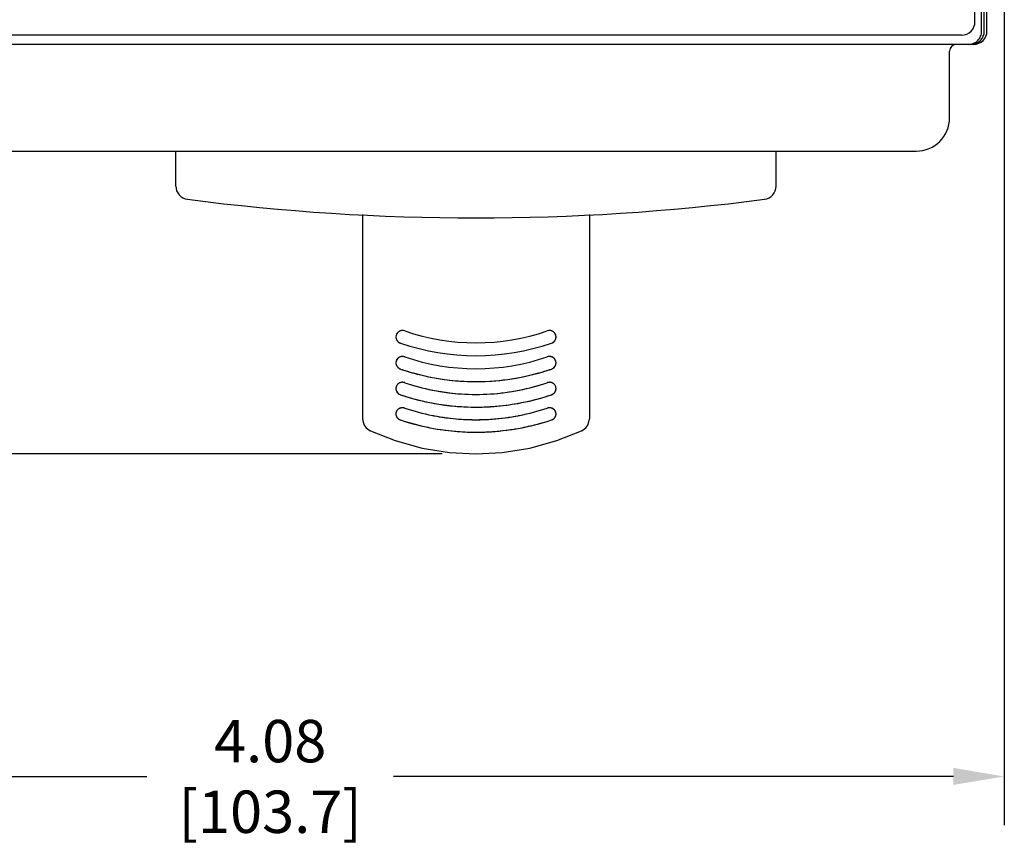
# Model space of a CAD drawing. Units: inches. Extents: x 0 to 34, y -25 to 22.
# Drawn here: x 13.9 to 17.5, y 12.9 to 15.9 of the extents above; entities that cross this region are included whole.
import ezdxf

# ---------------------------------------------------------------- set-up
doc = ezdxf.new("R2010")
doc.units = ezdxf.units.IN
doc.header["$LTSCALE"] = 1.87
doc.header["$MEASUREMENT"] = 0
doc.header["$PDMODE"] = 3
doc.header["$PDSIZE"] = 0.3125
doc.linetypes.add('PHANTOM', pattern=[0.8, 0.45, -0.05, 0.1, -0.05, 0.1, -0.05])
doc.layers.get('0').update_dxf_attribs({"linetype": 'CONTINUOUS'})
doc.layers.get('Defpoints').update_dxf_attribs({"linetype": 'CONTINUOUS'})
doc.layers.add('DEFAULT_3', color=7, linetype='PHANTOM')
doc.styles.get("Standard").update_dxf_attribs({"font": 'txt', "width": 0.8})
doc.dimstyles.new('DIMSTYLE_1', dxfattribs={"dimtxt": 0.15625, "dimasz": 0.1875, "dimexe": 0.18, "dimexo": 0.0625, "dimgap": 0.09, "dimtad": 0, "dimtih": 1, "dimtoh": 1, "dimlfac": 0.8, "dimzin": 0, "dimdsep": 46, "dimtxsty": 'STANDARD', "dimblk": '_FILLED', "dimcen": 0.09, "dimadec": 0, "dimazin": 0, "dimtfac": 1, "dimtofl": 0, "dimtmove": 0, "dimatfit": 3, "dimldrblk": '_FILLED', "dimfxl": 1, "dimtolj": 1, "dimtzin": 0, "dimarcsym": 0})

# ---------------------------------------------------------------- blocks, each defined once
blk = doc.blocks.new('_FILLED')
at = {"color": 0, "linetype": 'ByBlock'}
blk.add_solid([(0, 0), (-1, 0.167), (-1, -0.167)], dxfattribs=at)
blk = doc.blocks.new('*D4')
at = {"color": 0, "linetype": 'Continuous', "lineweight": -2}
for p, q in [((12.6273, 19.3015), (10.5796, 19.3015)), ((10.7596, 19.114), (10.7596, 17.0053)), ((10.7596, 14.5343), (10.7596, 16.4086)), ((15.4734, 14.3468), (10.5796, 14.3468))]:
    blk.add_line(p, q, dxfattribs=at)
at = {"layer": 'Defpoints', "color": 0, "linetype": 'Continuous'}
for p in [(12.6898, 19.3015), (10.7596, 14.3468), (15.5359, 14.3468)]:
    blk.add_point(p, dxfattribs=at)
at = {"color": 0, "linetype": 'Continuous', "lineweight": -2, "xscale": 0.1875, "yscale": 0.1875, "zscale": 0.1875}
for p, rotation in [((10.7596, 19.3015), 90), ((10.7596, 14.3468), 270)]:
    blk.add_blockref('_FILLED', p, dxfattribs=dict(at, rotation=rotation))
at = {"color": 0, "linetype": 'Continuous', "insert": (10.7596, 16.9153), "char_height": 0.15625, "attachment_point": 2}
blk.add_mtext('\\A1;3.96\\P [100.7]', dxfattribs=at)
blk = doc.blocks.new('*D5')
at = {"color": 0, "linetype": 'Continuous', "lineweight": -2}
for p, q in [((12.4439, 16.0515), (12.4439, 12.9773)), ((17.5472, 16.0515), (17.5472, 12.9773)), ((12.6314, 13.1573), (14.3847, 13.1573)), ((17.3597, 13.1573), (15.2939, 13.1573))]:
    blk.add_line(p, q, dxfattribs=at)
at = {"layer": 'Defpoints', "color": 0, "linetype": 'Continuous'}
for p in [(12.4439, 16.114), (17.5472, 16.114), (12.4439, 13.1573)]:
    blk.add_point(p, dxfattribs=at)
at = {"color": 0, "linetype": 'Continuous', "lineweight": -2, "xscale": 0.1875, "yscale": 0.1875, "zscale": 0.1875, "rotation": 180}
blk.add_blockref('_FILLED', (12.4439, 13.1573), dxfattribs=at)
at = {"color": 0, "linetype": 'Continuous', "lineweight": -2, "xscale": 0.1875, "yscale": 0.1875, "zscale": 0.1875}
blk.add_blockref('_FILLED', (17.5472, 13.1573), dxfattribs=at)
at = {"color": 0, "linetype": 'Continuous', "insert": (14.8393, 13.3656), "char_height": 0.15625, "attachment_point": 2}
blk.add_mtext('\\A1;4.08\\P [103.7]', dxfattribs=at)

msp = doc.modelspace()

# ---------------------------------------------------------------- linework, layer by layer
at = {"color": 6, "linetype": 'Continuous'}
for p, q in [((17.4833, 15.9058), (17.4833, 16.4225)), ((17.4414, 15.8571), (17.4414, 15.86)), ((14.4911, 15.3341), (14.4911, 15.4629)), ((16.7057, 15.3341), (16.7057, 15.4629)), ((15.1801, 15.2298), (15.1801, 14.4763)), ((16.0167, 15.2298), (16.0167, 14.4763)), ((15.8295, 14.6448), (15.83, 14.6449))]:
    msp.add_line(p, q, dxfattribs=at)
at = {"color": 7, "linetype": 'Continuous'}
for p, q in [((17.439, 15.9402), (17.439, 16.1518)), ((17.4734, 15.9058), (17.4734, 16.1518)), ((17.3898, 15.891), (12.5768, 15.891)), ((17.4242, 15.8566), (12.5423, 15.8566)), ((17.3455, 15.5859), (17.3455, 15.832)), ((12.7441, 15.4629), (17.2224, 15.4629))]:
    msp.add_line(p, q, dxfattribs=at)
at = {"color": 6, "linetype": 'Continuous'}
for points in [[(15.1801, 14.4763), (15.1817, 14.4641), (15.1862, 14.4526), (15.1935, 14.4426), (15.2029, 14.4348), (15.2089, 14.4315)], [(15.9879, 14.4315), (15.9942, 14.435), (16.0036, 14.4428), (16.0107, 14.4528), (16.0152, 14.4642), (16.0167, 14.4763)], [(15.2089, 14.4315), (15.3001, 14.3955), (15.3997, 14.3681), (15.5012, 14.3519), (15.5984, 14.3468)], [(15.5984, 14.3468), (15.6952, 14.3518), (15.7967, 14.368), (15.8963, 14.3954), (15.9879, 14.4315)]]:
    msp.add_lwpolyline(points, dxfattribs=at)
at = {"color": 7, "linetype": 'Continuous'}
for centre, radius, start, end in [((17.3898, 15.9402), 0.0492, 270, 360), ((17.4242, 15.9058), 0.0492, 270, 360), ((17.3701, 15.832), 0.0246, 90, 180), ((17.2224, 15.5859), 0.123, 270, 360), ((15.3262, 14.778), 0.0231, 153.7771, 180.0099), ((15.3261, 14.7781), 0.0229, 150.7983, 153.7756), ((15.3264, 14.7778), 0.0233, 130.4352, 150.7341), ((15.3268, 14.7774), 0.0239, 121.6989, 130.4239), ((15.327, 14.777), 0.0244, 110.2767, 121.694), ((15.3272, 14.7765), 0.0249, 98.6783, 110.2312), ((15.3272, 14.7763), 0.0251, 90.5649, 98.69), ((15.3272, 14.7757), 0.0257, 71.1849, 90.5205), ((15.5984, 15.5681), 0.8118, 251.1023, 288.8977), ((15.8696, 14.7757), 0.0256, 89.5884, 108.8269), ((15.8696, 14.7764), 0.025, 69.82, 89.5701), ((15.8698, 14.777), 0.0244, 67.4972, 69.7511), ((15.8704, 14.7777), 0.0234, 42.3298, 49.4752), ((15.8705, 14.7779), 0.0233, 29.0969, 42.3415), ((15.8707, 14.778), 0.023, 8.0958, 29.0313), ((15.5984, 15.5658), 0.8573, 251.051, 288.949), ((15.8706, 14.778), 0.0231, 359.9605, 8.0635), ((15.3261, 14.6825), 0.023, 153.8412, 180.01), ((15.326, 14.6825), 0.0228, 150.7444, 153.8418), ((15.3264, 14.6823), 0.0233, 130.3722, 150.6775), ((15.3268, 14.6818), 0.0239, 121.6471, 130.3636), ((15.327, 14.6814), 0.0244, 110.2284, 121.641), ((15.3272, 14.6809), 0.0249, 98.5955, 110.1824), ((15.3272, 14.6807), 0.0251, 90.5505, 98.6074), ((15.3272, 14.6801), 0.0257, 71.212, 90.507), ((15.5984, 15.4737), 0.813, 251.1301, 288.8699), ((15.8696, 14.6801), 0.0257, 89.6035, 108.7994), ((15.8696, 14.6808), 0.025, 69.86, 89.586), ((15.8698, 14.6814), 0.0244, 68.0867, 69.79), ((15.8704, 14.6822), 0.0234, 42.4541, 49.5123), ((15.8705, 14.6823), 0.0232, 29.117, 42.4658), ((15.8708, 14.6825), 0.0229, 8.0691, 29.05), ((15.8707, 14.6825), 0.023, 359.959, 8.037), ((15.3283, 14.6837), 0.0256, 243.6011, 251.1025), ((15.6006, 15.4804), 0.8676, 251.127, 254.3636), ((15.5984, 15.4727), 0.8595, 254.3675, 285.6325), ((15.5962, 15.4804), 0.8676, 285.6364, 288.873), ((15.3262, 14.5871), 0.0231, 136.3504, 151.3484), ((15.3263, 14.587), 0.0233, 130.5291, 136.3655), ((15.327, 14.586), 0.0245, 110.0637, 115.1263), ((15.3271, 14.5856), 0.025, 101.0189, 110.0288), ((15.3272, 14.5852), 0.0253, 90.268, 101.0238), ((15.3272, 14.5847), 0.0259, 71.3332, 90.2304), ((15.5982, 15.3855), 0.8196, 251.3018, 258.7225), ((15.5987, 15.385), 0.8191, 281.2752, 288.7005), ((15.8696, 14.5847), 0.0259, 89.7817, 108.6659), ((15.8696, 14.5852), 0.0253, 82.9461, 89.7445), ((15.8697, 14.5855), 0.025, 70.6656, 82.9883), ((15.8699, 14.5862), 0.0243, 54.2276, 70.6987), ((15.8703, 14.5868), 0.0236, 50.9254, 54.1993), ((15.3256, 14.5874), 0.0225, 151.4206, 180.0712), ((15.3282, 14.589), 0.0257, 246.1719, 251.3559), ((15.5984, 15.3909), 0.8718, 251.3816, 273.3355), ((15.5983, 15.3857), 0.8198, 258.7238, 263.2135), ((15.5984, 15.3866), 0.8207, 263.2122, 266.2328), ((15.5984, 15.3868), 0.8209, 266.2312, 281.2723), ((15.5987, 15.39), 0.8709, 273.7447, 288.626), ((15.8711, 14.5874), 0.0225, 1.4138, 30.5199), ((15.871, 14.5874), 0.0227, 0.0387, 1.4191), ((15.3249, 14.4939), 0.0218, 160.9871, 180.0754), ((15.3251, 14.4938), 0.022, 151.3875, 161.01), ((15.3256, 14.4936), 0.0225, 141.0813, 151.3396), ((15.326, 14.4932), 0.0231, 129.7605, 141.0674), ((15.3269, 14.4918), 0.0248, 109.5047, 113.202), ((15.3272, 14.4903), 0.0263, 71.616, 90.2834), ((15.5978, 15.3029), 0.8302, 251.58, 258.9014), ((15.5985, 15.3913), 0.8722, 273.3252, 273.7503), ((15.5993, 15.3019), 0.8292, 281.0943, 288.4243), ((15.8696, 14.4903), 0.0263, 89.6887, 108.3832), ((15.8697, 14.491), 0.0256, 71.0752, 89.6831), ((15.8699, 14.4917), 0.0248, 67.5063, 70.9995), ((15.8708, 14.4931), 0.0232, 41.5495, 51.9308), ((15.8713, 14.4935), 0.0225, 31.5452, 41.5837), ((15.8716, 14.4938), 0.0221, 22.1967, 31.5335), ((15.8719, 14.4939), 0.0218, 0.0239, 22.203), ((15.3281, 14.496), 0.0257, 250.2727, 251.6446), ((15.5972, 15.3071), 0.8803, 251.6491, 258.4441), ((15.5982, 15.3047), 0.832, 258.9018, 263.5206), ((15.5984, 15.3063), 0.8336, 263.5187, 266.2943), ((15.5984, 15.3066), 0.8339, 266.2915, 281.0915), ((15.5993, 15.3084), 0.8816, 281.5609, 288.3459), ((15.5977, 15.3094), 0.8826, 258.4379, 258.9501), ((15.5984, 15.3136), 0.8869, 258.9589, 273.2754), ((15.5985, 15.3133), 0.8866, 273.2711, 273.6882), ((15.5986, 15.3124), 0.8857, 273.6865, 281.0461), ((15.5991, 15.3094), 0.8826, 281.0499, 281.5621)]:
    msp.add_arc(centre, radius, start, end, dxfattribs=at)
at = {"color": 6, "linetype": 'Continuous'}
for centre, radius, start, end in [((17.434, 15.9058), 0.0492, 270, 360), ((14.5403, 15.3341), 0.0492, 180, 262.6363), ((16.6565, 15.3341), 0.0492, 277.3637, 0), ((15.5984, 23.5214), 8.3046, 262.63632, 277.36368), ((15.3262, 14.778), 0.023, 150.8451, 153.7771), ((15.8707, 14.778), 0.023, 29.0313, 29.3955), ((15.3266, 14.778), 0.0234, 180.0366, 192.1121), ((15.327, 14.7781), 0.0238, 192.1393, 204.7181), ((15.3274, 14.7783), 0.0243, 204.6583, 212.1979), ((15.3278, 14.7785), 0.0247, 212.2248, 226.2562), ((15.328, 14.7787), 0.025, 226.2068, 231.7703), ((15.3283, 14.7791), 0.0256, 231.8162, 251.0843), ((15.8685, 14.7792), 0.0256, 288.9302, 308.1899), ((15.8689, 14.7787), 0.025, 308.2391, 315.8106), ((15.869, 14.7786), 0.0248, 315.7964, 327.7684), ((15.8694, 14.7783), 0.0243, 327.8203, 335.7589), ((15.8697, 14.7781), 0.024, 335.7438, 347.8367), ((15.8703, 14.778), 0.0234, 347.9043, 359.9916), ((15.3265, 14.6825), 0.0233, 180.0369, 192.1454), ((15.3269, 14.6826), 0.0238, 192.1722, 204.7267), ((15.8698, 14.6826), 0.0239, 335.6466, 347.7723), ((15.8704, 14.6825), 0.0233, 347.841, 359.9899), ((15.8708, 14.6825), 0.0229, 359.9521, 8.0691), ((15.3274, 14.6828), 0.0243, 204.6661, 212.2594), ((15.3277, 14.683), 0.0247, 212.2862, 226.193), ((15.328, 14.6832), 0.025, 226.1419, 231.8279), ((15.3283, 14.6837), 0.0256, 231.8904, 243.6011), ((15.6012, 15.4821), 0.8694, 251.1289, 252.2067), ((15.6008, 15.4809), 0.8681, 252.2068, 252.9155), ((15.6006, 15.4803), 0.8674, 252.9155, 253.2854), ((15.6004, 15.4794), 0.8666, 253.2852, 254.3641), ((15.5985, 15.4729), 0.8598, 254.3677, 262.1464), ((15.5984, 15.4729), 0.8597, 267.8068, 285.596), ((15.5965, 15.4794), 0.8666, 285.6359, 286.7148), ((15.5962, 15.4803), 0.8674, 286.7146, 287.0846), ((15.596, 15.4809), 0.8681, 287.0847, 287.7932), ((15.5956, 15.4821), 0.8694, 287.7933, 288.8711), ((15.8685, 14.6837), 0.0256, 288.9031, 308.1236), ((15.8689, 14.6832), 0.025, 308.1764, 315.7039), ((15.869, 14.6831), 0.0248, 315.6896, 327.6897), ((15.8695, 14.6828), 0.0243, 327.7433, 335.6615), ((15.5984, 15.3865), 0.8206, 251.3107, 288.6893), ((15.5984, 15.4724), 0.8592, 262.1494, 267.8087), ((15.3259, 14.5874), 0.0228, 180.0171, 193.2899), ((15.3264, 14.5876), 0.0233, 193.3129, 204.3372), ((15.3269, 14.5878), 0.0239, 204.2899, 213.4017), ((15.3273, 14.588), 0.0243, 213.4109, 223.0187), ((15.3277, 14.5884), 0.0248, 222.987, 232.3127), ((15.3282, 14.589), 0.0256, 232.3433, 246.1719), ((15.5979, 15.3889), 0.8697, 251.3688, 258.7143), ((15.599, 15.3887), 0.8696, 282.0498, 288.6324), ((15.8686, 14.5891), 0.0258, 288.6667, 308.2336), ((15.8692, 14.5883), 0.0248, 308.3079, 321.0203), ((15.8696, 14.588), 0.0242, 321.0343, 328.383), ((15.87, 14.5877), 0.0238, 328.4088, 340.0313), ((15.8705, 14.5875), 0.0232, 340.0371, 349.2152), ((15.871, 14.5874), 0.0227, 349.2614, 0.0387), ((15.8712, 14.5874), 0.0225, 0.0446, 1.4138), ((15.5981, 15.3899), 0.8708, 258.7119, 260.996), ((15.5983, 15.3911), 0.872, 260.9961, 266.1224), ((15.5985, 15.3917), 0.8726, 274.3733, 280.3056), ((15.5988, 15.3898), 0.8707, 280.3084, 282.05), ((15.3252, 14.4939), 0.0221, 180.0815, 194.6728), ((15.3274, 14.4909), 0.0256, 71.573, 72.817), ((15.5984, 15.3928), 0.8737, 266.1231, 273.3221), ((15.5985, 15.3915), 0.8724, 273.3249, 273.5812), ((15.5984, 15.3919), 0.8728, 273.5813, 274.3738), ((15.8695, 14.4909), 0.0256, 107.1846, 108.427), ((15.8717, 14.4939), 0.022, 348.7038, 0.0164), ((15.3256, 14.494), 0.0224, 194.6667, 201.0087), ((15.3263, 14.4943), 0.0232, 201.008, 214.5198), ((15.3269, 14.4947), 0.024, 214.487, 222.931), ((15.3275, 14.4952), 0.0247, 222.9023, 233.1766), ((15.3281, 14.4961), 0.0259, 233.2179, 250.2914), ((15.5973, 15.3074), 0.8806, 251.6495, 258.9193), ((15.5978, 15.3029), 0.8302, 258.9014, 259.2164), ((15.5983, 15.3058), 0.8331, 259.2194, 265.8212), ((15.5984, 15.3075), 0.8349, 265.8227, 274.1761), ((15.5986, 15.3053), 0.8327, 274.1757, 280.7814), ((15.5993, 15.302), 0.8293, 280.7783, 281.0943), ((15.5995, 15.3076), 0.8808, 281.8481, 288.3502), ((15.8694, 14.4951), 0.0246, 307.5918, 319.0633), ((15.8699, 14.4947), 0.024, 319.0766, 327.6444), ((15.8706, 14.4942), 0.0232, 327.6777, 341.1639), ((15.8713, 14.494), 0.0224, 341.2039, 348.6719), ((15.5979, 15.3102), 0.8835, 258.9136, 260.7621), ((15.5982, 15.3123), 0.8856, 260.7626, 266.2086), ((15.5984, 15.3147), 0.888, 266.208, 268.6763), ((15.5984, 15.3151), 0.8884, 268.6755, 273.2679), ((15.5985, 15.3137), 0.887, 273.2706, 273.5226), ((15.5984, 15.314), 0.8873, 273.5226, 274.2909), ((15.5985, 15.3131), 0.8864, 274.2899, 280.1325), ((15.599, 15.3099), 0.8832, 280.1365, 281.8489)]:
    msp.add_arc(centre, radius, start, end, dxfattribs=at)
for points, knots in [([(15.3355, 14.8), (15.3328, 14.8009), (15.327, 14.8019), (15.3199, 14.8006), (15.3147, 14.7982), (15.3113, 14.7957), (15.3083, 14.7927), (15.3067, 14.7904), (15.3061, 14.7892)], [0, 0, 0, 0, 0.253719, 0.504891, 0.629683, 0.753696, 0.877046, 1, 1, 1, 1]), ([(15.8907, 14.7893), (15.89, 14.7905), (15.8885, 14.7928), (15.8855, 14.7958), (15.8821, 14.7982), (15.8769, 14.8006), (15.8698, 14.8019), (15.8641, 14.8009), (15.8614, 14.8)], [0, 0, 0, 0, 0.122941, 0.246294, 0.370308, 0.495101, 0.746291, 1, 1, 1, 1]), ([(15.3186, 14.7043), (15.3166, 14.7036), (15.3138, 14.7021), (15.3105, 14.6994), (15.3083, 14.6971), (15.3065, 14.6946), (15.3046, 14.6909), (15.3037, 14.6878), (15.3034, 14.6858)], [0, 0, 0, 0, 0.252136, 0.377534, 0.502433, 0.626997, 0.751425, 1, 1, 1, 1]), ([(15.3355, 14.7045), (15.3341, 14.7049), (15.3313, 14.7056), (15.327, 14.7059), (15.3227, 14.7055), (15.3199, 14.7048), (15.3186, 14.7043)], [0, 0, 0, 0, 0.251327, 0.502598, 0.752215, 1, 1, 1, 1]), ([(15.8927, 14.6891), (15.8923, 14.6906), (15.891, 14.6936), (15.8883, 14.6976), (15.8854, 14.7003), (15.8827, 14.7022), (15.8806, 14.7033), (15.8783, 14.7043), (15.876, 14.705), (15.8736, 14.7056), (15.8703, 14.7059), (15.8662, 14.7058), (15.8629, 14.705), (15.8614, 14.7045)], [0, 0, 0, 0, 0.122707, 0.245537, 0.368921, 0.43101, 0.493339, 0.555911, 0.618734, 0.681818, 0.74517, 0.872482, 1, 1, 1, 1]), ([(15.3186, 14.609), (15.3166, 14.6083), (15.3138, 14.6069), (15.3105, 14.6042), (15.3084, 14.602), (15.3065, 14.5994), (15.3046, 14.5958), (15.3037, 14.5928), (15.3034, 14.5907)], [0, 0, 0, 0, 0.253649, 0.379433, 0.504449, 0.628861, 0.752865, 1, 1, 1, 1]), ([(15.3355, 14.6092), (15.3341, 14.6096), (15.3313, 14.6103), (15.327, 14.6107), (15.3227, 14.6103), (15.32, 14.6095), (15.3186, 14.609)], [0, 0, 0, 0, 0.251531, 0.50295, 0.752554, 1, 1, 1, 1]), ([(15.8931, 14.5924), (15.8928, 14.594), (15.8917, 14.5972), (15.8891, 14.6014), (15.8856, 14.605), (15.8814, 14.6078), (15.8767, 14.6097), (15.8716, 14.6107), (15.8664, 14.6105), (15.863, 14.6097), (15.8614, 14.6092)], [0, 0, 0, 0, 0.121709, 0.243776, 0.366732, 0.490927, 0.61647, 0.743347, 0.871496, 1, 1, 1, 1]), ([(15.335, 14.5154), (15.3332, 14.516), (15.3305, 14.5165), (15.3269, 14.5166), (15.3233, 14.5164), (15.3189, 14.5154), (15.3141, 14.5132), (15.3099, 14.51), (15.3066, 14.5061), (15.3043, 14.5015), (15.3035, 14.4982), (15.3033, 14.4966)], [0, 0, 0, 0, 0.130786, 0.196108, 0.260997, 0.389093, 0.514969, 0.638559, 0.760135, 0.880311, 1, 1, 1, 1]), ([(15.8933, 14.4979), (15.893, 14.4995), (15.8921, 14.5026), (15.8896, 14.5069), (15.8863, 14.5106), (15.8821, 14.5135), (15.8774, 14.5156), (15.8732, 14.5165), (15.8697, 14.5166), (15.8662, 14.5165), (15.8636, 14.5159), (15.8619, 14.5154)], [0, 0, 0, 0, 0.119552, 0.239774, 0.361482, 0.485205, 0.61115, 0.739236, 0.80409, 0.869359, 1, 1, 1, 1]), ([(15.8768, 14.4716), (15.8775, 14.4718), (15.8802, 14.4728), (15.8827, 14.4743), (15.8844, 14.4756)], [0, 0, 0, 0, 0.25077, 1, 1, 1, 1])]:
    msp.add_open_spline(points, degree=3, knots=knots, dxfattribs=at)
at = {"color": 7, "linetype": 'Continuous'}
for points, knots in [([(15.8856, 14.7956), (15.8846, 14.7964), (15.8826, 14.7979), (15.8803, 14.799), (15.8791, 14.7995)], [0, 0, 0, 0, 0.498603, 1, 1, 1, 1]), ([(15.3031, 14.778), (15.3031, 14.7767), (15.3033, 14.7742), (15.3042, 14.7706), (15.3057, 14.7671), (15.3077, 14.7638), (15.3102, 14.7609), (15.3132, 14.7584), (15.3164, 14.7564), (15.3188, 14.7554), (15.32, 14.7549)], [0, 0, 0, 0, 0.1228, 0.246302, 0.37057, 0.495512, 0.621095, 0.74727, 0.873812, 1, 1, 1, 1]), ([(15.8768, 14.7549), (15.8792, 14.7558), (15.8838, 14.7582), (15.8884, 14.7627), (15.8911, 14.7671), (15.8926, 14.7706), (15.8935, 14.7742), (15.8937, 14.7767), (15.8937, 14.778)], [0, 0, 0, 0, 0.252378, 0.503745, 0.628862, 0.753305, 0.876996, 1, 1, 1, 1]), ([(15.3031, 14.6825), (15.3031, 14.6814), (15.3033, 14.6792), (15.3043, 14.6748), (15.3066, 14.6696), (15.3103, 14.6652), (15.3139, 14.6624), (15.3159, 14.6613), (15.3169, 14.6608)], [0, 0, 0, 0, 0.12291, 0.246466, 0.495107, 0.746291, 0.873023, 1, 1, 1, 1]), ([(15.8768, 14.6595), (15.8792, 14.6603), (15.8838, 14.6627), (15.8884, 14.6673), (15.8911, 14.6716), (15.8926, 14.6751), (15.8935, 14.6787), (15.8937, 14.6812), (15.8937, 14.6825)], [0, 0, 0, 0, 0.252635, 0.504112, 0.629209, 0.753578, 0.877151, 1, 1, 1, 1]), ([(15.8856, 14.7), (15.8846, 14.7009), (15.8825, 14.7024), (15.8801, 14.7036), (15.8789, 14.704)], [0, 0, 0, 0, 0.49845, 1, 1, 1, 1]), ([(15.3166, 14.6082), (15.3161, 14.608), (15.3142, 14.607), (15.3124, 14.6058), (15.3112, 14.6047)], [0, 0, 0, 0, 0.251587, 1, 1, 1, 1]), ([(15.8906, 14.5989), (15.8899, 14.6001), (15.8883, 14.6023), (15.8863, 14.6042), (15.8852, 14.6051)], [0, 0, 0, 0, 0.498368, 1, 1, 1, 1]), ([(15.3031, 14.5874), (15.3031, 14.5863), (15.3033, 14.584), (15.3043, 14.5795), (15.3064, 14.5753), (15.3092, 14.5717), (15.3126, 14.5684), (15.3157, 14.5665), (15.3179, 14.5656)], [0, 0, 0, 0, 0.12204, 0.24484, 0.492662, 0.618385, 0.745076, 1, 1, 1, 1]), ([(15.8768, 14.5647), (15.878, 14.5651), (15.8804, 14.5661), (15.8837, 14.5681), (15.8866, 14.5706), (15.8891, 14.5735), (15.8911, 14.5767), (15.8926, 14.5802), (15.8935, 14.5838), (15.8937, 14.5862), (15.8937, 14.5874)], [0, 0, 0, 0, 0.127427, 0.254949, 0.381737, 0.507512, 0.632186, 0.755781, 0.878331, 1, 1, 1, 1]), ([(15.3031, 14.4939), (15.3031, 14.4927), (15.3033, 14.4903), (15.3042, 14.4869), (15.3056, 14.4836), (15.3082, 14.4794), (15.3126, 14.475), (15.3171, 14.4726), (15.3194, 14.4718)], [0, 0, 0, 0, 0.120083, 0.241311, 0.364041, 0.488422, 0.741636, 1, 1, 1, 1]), ([(15.3172, 14.5146), (15.3166, 14.5143), (15.3145, 14.5133), (15.3126, 14.512), (15.3112, 14.5109)], [0, 0, 0, 0, 0.252628, 1, 1, 1, 1]), ([(15.3271, 14.5166), (15.3256, 14.5166), (15.3228, 14.5163), (15.32, 14.5156), (15.3187, 14.5151)], [0, 0, 0, 0, 0.50309, 1, 1, 1, 1]), ([(15.8768, 14.4716), (15.878, 14.472), (15.8804, 14.473), (15.8837, 14.475), (15.8867, 14.4774), (15.8892, 14.4803), (15.8912, 14.4834), (15.8926, 14.4868), (15.8935, 14.4903), (15.8937, 14.4927), (15.8937, 14.4939)], [0, 0, 0, 0, 0.129466, 0.258595, 0.386357, 0.512421, 0.636675, 0.759212, 0.880213, 1, 1, 1, 1]), ([(15.8851, 14.5114), (15.8846, 14.5117), (15.8828, 14.513), (15.8809, 14.514), (15.8794, 14.5147)], [0, 0, 0, 0, 0.248094, 1, 1, 1, 1])]:
    msp.add_open_spline(points, degree=3, knots=knots, dxfattribs=at)
at = {"layer": 'DEFAULT_3', "color": 6, "linetype": 'PHANTOM'}
msp.add_line((17.4636, 15.9058), (17.4636, 19.3015), dxfattribs=at)
msp.add_arc((17.4144, 15.9058), 0.0492, 270, 360, dxfattribs=at)

# ---------------------------------------------------------------- dimensions: what is measured, and where the dimension line sits
at = {"color": 2, "linetype": 'Continuous'}
for base, p1, p2, angle, picture, middle in [((10.7596, 14.3468), (12.6898, 19.3015), (15.5359, 14.3468), 270, '*D4', (10.7596, 16.707)), ((12.4439, 13.1573), (17.5472, 16.114), (12.4439, 16.114), 180, '*D5', (14.8393, 13.1573))]:
    dim = msp.add_linear_dim(base=base, p1=p1, p2=p2, angle=angle, dimstyle='DIMSTYLE_1', override={"dimpost": '\\X'}, dxfattribs=at)
    dim.commit()
    dim.dimension.update_dxf_attribs({"geometry": picture, "text_midpoint": middle, "dimtype": 160})

doc.saveas('drawing.dxf')
